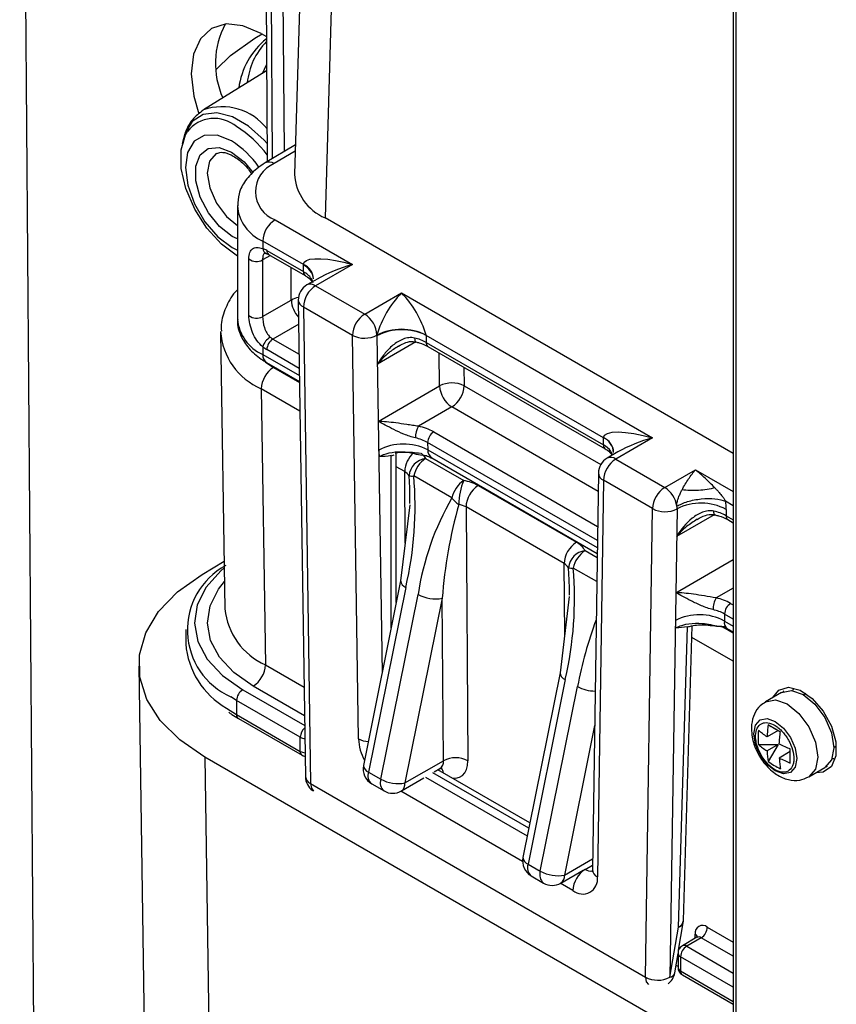
# Paper-space layout '_Isometric' of a CAD drawing. Units: millimetres. Extents: x -239 to 229, y -214 to 442.
# Drawn here: x -186 to -139, y 194 to 251 of the extents above; entities that cross this region are included whole.
import ezdxf

# ---------------------------------------------------------------- set-up
doc = ezdxf.new("R2010")
doc.units = ezdxf.units.MM

psp = doc.layouts.new('_Isometric')

# ---------------------------------------------------------------- linework, layer by layer
at = {"color": 7, "linetype": 'Continuous', "lineweight": 25}
for p, q in [((-167.957, 311.278), (-170.036, 241.872)), ((-166.202, 308.735), (-168.28, 239.363)), ((-184.089, 62.537), (-185.885, 299.105)), ((-144.75, 293.34), (-144.75, 190.783)), ((-144.603, 293.136), (-144.603, 190.579)), ((-171.745, 260.655), (-171.609, 242.599)), ((-172.327, 249.715), (-171.913, 249.963)), ((-171.96, 249.99), (-171.663, 249.819)), ((-171.648, 247.829), (-175.297, 245.581)), ((-176.445, 243.912), (-176.514, 243.63)), ((-169.986, 243.569), (-171.724, 242.53)), ((-173.334, 240.068), (-173.334, 233.535)), ((-171.162, 239.252), (-166.7, 236.676)), ((-144.75, 225.779), (-168.28, 239.363)), ((-169.529, 236.676), (-171.869, 238.027)), ((-171.869, 238.027), (-171.869, 237.589)), ((-171.671, 237.318), (-171.661, 237.315)), ((-171.668, 237.317), (-171.534, 237.256)), ((-171.638, 237.485), (-169.523, 236.264)), ((-171.534, 237.256), (-169.419, 236.035)), ((-172.668, 233.73), (-172.668, 236.996)), ((-171.881, 236.936), (-171.881, 233.67)), ((-169.523, 236.264), (-169.528, 236.633)), ((-166.7, 236.676), (-168.822, 235.451)), ((-168.7, 235.859), (-169.322, 235.501)), ((-168.822, 235.451), (-165.993, 233.818)), ((-165.993, 233.818), (-163.872, 235.043)), ((-163.872, 235.043), (-149.401, 226.689)), ((-171.881, 233.67), (-170.224, 234.627)), ((-169.822, 234.62), (-169.41, 207.154)), ((-169.529, 234.226), (-169.117, 206.761)), ((-166.7, 232.594), (-169.529, 234.226)), ((-174.298, 232.74), (-174.06, 216.838)), ((-166.352, 209.338), (-166.7, 232.594)), ((-165.286, 232.608), (-164.994, 213.132)), ((-165.286, 232.565), (-165.286, 232.608)), ((-165.286, 232.608), (-165.286, 232.608)), ((-162.458, 232.608), (-162.457, 232.593)), ((-152.229, 226.689), (-162.457, 232.593)), ((-162.457, 232.593), (-162.451, 232.182)), ((-162.451, 232.182), (-152.236, 226.284)), ((-171.869, 231.932), (-171.869, 231.494)), ((-162.348, 231.953), (-152.132, 226.055)), ((-171.662, 231.037), (-169.751, 229.934)), ((-171.955, 229.517), (-171.717, 213.61)), ((-165.212, 227.637), (-161.676, 229.678)), ((-160.969, 228.468), (-162.893, 227.357)), ((-162.365, 226.416), (-162.359, 226.004)), ((-152.236, 226.284), (-152.229, 226.689)), ((-152.229, 226.689), (-152.229, 226.703)), ((-149.401, 226.689), (-151.522, 225.464)), ((-151.401, 225.873), (-152.022, 225.514)), ((-164.461, 225.654), (-164.286, 225.7)), ((-164.175, 217.2), (-164.175, 225.812)), ((-162.481, 225.494), (-160.283, 224.225)), ((-162.125, 225.531), (-152.593, 220.028)), ((-151.522, 225.464), (-148.694, 223.832)), ((-148.694, 223.832), (-146.926, 224.852)), ((-160.967, 223.221), (-163.165, 224.49)), ((-152.522, 224.663), (-152.87, 201.809)), ((-152.229, 224.24), (-152.578, 201.386)), ((-149.401, 222.607), (-152.229, 224.24)), ((-159.446, 223.936), (-153.79, 220.67)), ((-163.39, 222.822), (-163.922, 218.456)), ((-160.153, 222.704), (-160.042, 208.084)), ((-154.497, 219.438), (-160.153, 222.704)), ((-149.812, 195.617), (-149.401, 222.607)), ((-147.987, 222.593), (-148.398, 195.602)), ((-145.158, 222.564), (-145.164, 222.202)), ((-145.06, 221.973), (-144.75, 221.794)), ((-175.369, 218.815), (-174.101, 219.573)), ((-163.922, 218.456), (-166.066, 207.813)), ((-163.626, 218.071), (-165.769, 207.428)), ((-165.062, 207.02), (-162.919, 217.663)), ((-161.528, 217.442), (-163.671, 206.799)), ((-161.457, 208.077), (-161.528, 217.442)), ((-154.197, 217.536), (-154.73, 213.149)), ((-145.25, 216.536), (-145.257, 216.131)), ((-176.31, 215.642), (-176.31, 214.825)), ((-147.911, 198.49), (-147.388, 215.806)), ((-147.619, 198.883), (-147.106, 215.853)), ((-145.408, 215.808), (-145.077, 215.673)), ((-145.406, 215.827), (-145.226, 215.808)), ((-145.076, 215.689), (-144.75, 215.501)), ((-179.017, 213.537), (-176.36, 36.2)), ((-154.73, 213.149), (-156.873, 202.506)), ((-154.433, 212.765), (-156.577, 202.122)), ((-155.87, 201.714), (-153.726, 212.356)), ((-141.964, 212.015), (-142.89, 211.48)), ((-140.555, 211.962), (-140.696, 211.88)), ((-169.706, 209.438), (-173.381, 211.56)), ((-173.381, 211.56), (-173.381, 210.743)), ((-173.381, 210.743), (-169.706, 208.621)), ((-173.278, 210.514), (-169.602, 208.393)), ((-142.164, 209.829), (-142.733, 210.158)), ((-169.706, 208.621), (-169.706, 209.438)), ((-142.164, 209.829), (-142.799, 209.462)), ((-143.299, 209.013), (-142.164, 209.013)), ((-142.164, 209.013), (-142.799, 208.646)), ((-142.164, 209.013), (-142.731, 208.03)), ((-138.947, 208.849), (-138.805, 208.931)), ((-147.638, 192.378), (-175.21, 208.295)), ((-175.21, 208.295), (-172.553, 31.006)), ((-141.457, 208.604), (-142.092, 208.238)), ((-163.671, 206.799), (-161.457, 208.077)), ((-140.39, 207.15), (-139.464, 207.684)), ((-139.396, 207.729), (-139.323, 207.766)), ((-165.769, 207.428), (-165.062, 207.02)), ((-161.984, 207.435), (-161.655, 207.625)), ((-156.472, 204.5), (-161.77, 207.558)), ((-169.117, 206.761), (-149.812, 195.617)), ((-165.585, 206.749), (-164.878, 206.341)), ((-163.878, 206.341), (-162.585, 207.088)), ((-156.577, 202.122), (-155.87, 201.714)), ((-156.393, 201.443), (-155.686, 201.034)), ((-154.686, 201.034), (-153.392, 201.781)), ((-147.899, 197.167), (-147.632, 198.747)), ((-148.398, 195.602), (-147.911, 198.49)), ((-146.843, 197.905), (-147.682, 197.421)), ((-146.595, 197.879), (-147.432, 197.396)), ((-148.119, 195.859), (-147.932, 196.97)), ((-147.932, 196.988), (-147.932, 196.171)), ((-147.785, 196.784), (-147.785, 195.967)), ((-147.932, 196.222), (-148.047, 196.288)), ((-147.682, 195.738), (-144.75, 194.046))]:
    psp.add_line(p, q, dxfattribs=at)
at = {"color": 8, "linetype": 'Continuous', "lineweight": 25}
for p, q in [((-171.452, 260.254), (-171.321, 242.771)), ((-170.62, 243.19), (-170.745, 259.846)), ((-171.882, 247.685), (-171.651, 248.182)), ((-169.996, 243.215), (-171.211, 242.488)), ((-171.431, 237.196), (-171.881, 236.936)), ((-170.224, 234.627), (-170.224, 236.499)), ((-169.067, 235.854), (-168.989, 235.647)), ((-169.801, 233.238), (-171.284, 232.382)), ((-171.284, 232.382), (-169.775, 231.51)), ((-163.038, 232.215), (-165.261, 230.932)), ((-171.869, 231.494), (-169.756, 230.275)), ((-169.763, 230.687), (-171.638, 231.769)), ((-161.676, 229.678), (-161.705, 231.582)), ((-171.719, 231.049), (-171.248, 230.749)), ((-171.248, 230.749), (-169.751, 229.884)), ((-160.278, 230.758), (-160.262, 229.693)), ((-169.726, 228.23), (-171.955, 229.517)), ((-160.262, 229.693), (-152.388, 225.147)), ((-152.538, 223.601), (-160.969, 228.468)), ((-162.011, 227.028), (-152.569, 221.577)), ((-152.581, 220.768), (-162.365, 226.416)), ((-162.359, 226.004), (-152.587, 220.363)), ((-151.796, 225.905), (-151.709, 225.695)), ((-164.468, 215.745), (-164.468, 225.668)), ((-163.689, 224.745), (-164.175, 225.026)), ((-163.658, 220.624), (-163.689, 224.745)), ((-146.926, 224.852), (-144.75, 223.596)), ((-144.75, 222.779), (-145.188, 223.032)), ((-145.855, 222.247), (-148.011, 221.002)), ((-145.164, 222.202), (-144.75, 221.963)), ((-153.289, 220.187), (-152.596, 219.787)), ((-148.06, 217.764), (-144.75, 219.675)), ((-154.465, 215.326), (-154.497, 219.438)), ((-152.617, 218.401), (-153.973, 219.183)), ((-144.75, 218.028), (-145.725, 217.465)), ((-144.897, 217.148), (-144.75, 217.064)), ((-144.75, 216.247), (-145.25, 216.536)), ((-145.338, 215.791), (-144.75, 215.452)), ((-145.257, 216.131), (-144.75, 215.839)), ((-144.75, 213.812), (-147.126, 215.183)), ((-171.717, 213.61), (-169.487, 212.323)), ((-169.463, 210.668), (-172.424, 212.378)), ((-173.381, 211.56), (-173.718, 211.764)), ((-173.028, 212.172), (-169.454, 210.109)), ((-173.965, 211.111), (-173.381, 210.743)), ((-152.744, 210.107), (-154.479, 201.492)), ((-162.495, 207.14), (-156.623, 203.749)), ((-156.533, 204.197), (-162.063, 207.389)), ((-156.892, 202.272), (-163.91, 206.323)), ((-154.479, 201.492), (-152.861, 202.426)), ((-153.285, 201.822), (-152.867, 202.064)), ((-152.866, 202.08), (-152.871, 202.082)), ((-153.303, 201.833), (-153.285, 201.822)), ((-153.992, 200.598), (-154.718, 201.017)), ((-146.941, 197.849), (-146.942, 198.09)), ((-146.242, 198.495), (-144.75, 197.634)), ((-144.75, 196.814), (-146.595, 197.879)), ((-147.432, 197.396), (-144.75, 195.848)), ((-144.75, 195.031), (-147.785, 196.784)), ((-147.785, 195.967), (-144.75, 194.215))]:
    psp.add_line(p, q, dxfattribs=at)
at = {"color": 7, "linetype": 'Continuous', "lineweight": 25, "flags": 128}
for points in [[(-171.96, 249.99), (-173.011, 250.438), (-173.988, 250.537), (-174.824, 250.28), (-175.463, 249.685), (-175.861, 248.792), (-175.99, 247.662), (-175.842, 246.372), (-175.557, 245.357)], [(-174.543, 247.926), (-173.739, 248.711), (-172.327, 249.715)], [(-173.334, 237.161), (-174.249, 237.84), (-175.092, 238.766), (-175.796, 239.865), (-176.302, 241.047), (-176.57, 242.216), (-176.578, 243.279), (-176.326, 244.147), (-176.212, 244.344)], [(-169.529, 236.676), (-169.486, 236.805), (-169.358, 236.906), (-169.15, 236.975), (-168.867, 237.01), (-168.518, 237.01), (-168.115, 236.975), (-167.668, 236.906), (-167.192, 236.805), (-166.7, 236.676)], [(-152.229, 226.703), (-152.166, 226.842), (-151.999, 226.945), (-151.735, 227.007), (-151.383, 227.027), (-150.957, 227.003), (-150.472, 226.937), (-149.946, 226.831), (-149.401, 226.689)], [(-163.389, 222.905), (-163.388, 222.969), (-163.388, 223.319)], [(-175.21, 208.295), (-176.652, 209.286), (-177.778, 210.404), (-178.555, 211.617), (-178.959, 212.89), (-178.978, 214.183), (-178.613, 215.46), (-177.873, 216.681), (-176.781, 217.81), (-175.369, 218.815)], [(-154.196, 217.618), (-154.196, 217.663), (-154.196, 218.013)], [(-141.316, 212.116), (-141.287, 212.186), (-141.276, 212.21)], [(-141.964, 212.015), (-141.391, 212.126), (-140.714, 211.891), (-140.038, 211.345), (-139.464, 210.571), (-139.081, 209.688), (-138.946, 208.829), (-139.081, 208.125), (-139.464, 207.684), (-139.464, 207.684)], [(-141.823, 212.096), (-141.823, 212.096), (-141.891, 212.052)], [(-143.562, 209.634), (-143.468, 210.127), (-143.2, 210.435), (-142.798, 210.513), (-142.325, 210.349), (-141.851, 209.966), (-141.45, 209.425), (-141.182, 208.807), (-141.087, 208.205), (-141.182, 207.713), (-141.45, 207.404), (-141.851, 207.326), (-142.325, 207.491), (-142.798, 207.873), (-143.2, 208.414), (-143.468, 209.033), (-143.562, 209.634)], [(-138.951, 208.183), (-138.977, 208.185), (-139.052, 208.195)]]:
    psp.add_lwpolyline(points, dxfattribs=at)
at = {"color": 8, "linetype": 'Continuous', "lineweight": 25, "flags": 128}
for points in [[(-171.617, 243.653), (-171.792, 243.848), (-172.69, 244.654), (-173.621, 245.191), (-174.515, 245.42), (-175.306, 245.323), (-175.935, 244.908), (-176.356, 244.205), (-176.445, 243.912)], [(-173.676, 243.796), (-174.501, 244.122), (-175.243, 244.116), (-175.83, 243.777), (-176.203, 243.139), (-176.327, 242.265), (-176.189, 241.24), (-175.802, 240.163), (-175.205, 239.142), (-174.457, 238.275), (-173.629, 237.647), (-173.334, 237.495)], [(-173.334, 238.148), (-173.634, 238.297), (-174.357, 238.859), (-174.994, 239.647), (-175.47, 240.563), (-175.727, 241.499), (-175.733, 242.342), (-175.488, 242.988), (-175.023, 243.362), (-174.391, 243.417), (-173.671, 243.146), (-173.671, 243.146)], [(-174.534, 243.082), (-174.564, 243.066), (-174.94, 242.631), (-175.067, 241.935), (-174.928, 241.086), (-174.542, 240.211), (-173.969, 239.445), (-173.334, 238.925)], [(-173.671, 243.146), (-172.949, 242.584), (-172.427, 241.966)], [(-163.114, 232.438), (-163.111, 232.363), (-163.1, 232.301), (-163.083, 232.254), (-163.059, 232.225), (-163.041, 232.216)], [(-162.738, 225.806), (-162.601, 225.67), (-162.481, 225.494)], [(-163.388, 223.319), (-163.398, 223.813), (-163.439, 224.504)], [(-145.799, 222.247), (-145.817, 222.255), (-145.839, 222.283), (-145.855, 222.328), (-145.866, 222.389), (-145.869, 222.462)], [(-174.095, 219.194), (-174.289, 219.027), (-175.134, 218.082), (-175.647, 217.061), (-175.81, 216.002), (-175.615, 214.945), (-175.071, 213.929), (-174.198, 212.993), (-173.028, 212.172)], [(-154.196, 218.013), (-154.206, 218.506), (-154.246, 219.197)], [(-172.424, 212.378), (-173.532, 213.156), (-174.36, 214.042), (-174.875, 215.005), (-175.059, 216.006), (-174.905, 217.009), (-174.419, 217.977), (-174.083, 218.405)], [(-142.474, 211.72), (-142.125, 212.149), (-141.565, 212.314), (-140.89, 212.146), (-140.192, 211.668), (-139.564, 210.945), (-139.091, 210.073), (-138.838, 209.171), (-138.838, 208.361), (-139.091, 207.752), (-139.564, 207.426), (-139.974, 207.39)], [(-142.897, 211.476), (-142.89, 211.48), (-142.317, 211.591), (-141.64, 211.356), (-140.964, 210.81), (-140.39, 210.037), (-140.007, 209.153), (-139.872, 208.294), (-140.007, 207.591), (-140.39, 207.15), (-140.399, 207.145)], [(-160.967, 207.095), (-160.961, 207.094), (-160.739, 207.085), (-160.538, 207.131), (-160.365, 207.23), (-160.226, 207.381), (-160.124, 207.578), (-160.062, 207.815), (-160.042, 208.084)], [(-169.117, 206.761), (-169.07, 206.494), (-168.945, 206.326)], [(-149.812, 195.617), (-149.765, 195.35), (-149.64, 195.182)]]:
    psp.add_lwpolyline(points, dxfattribs=at)
at = {"color": 7, "linetype": 'Continuous', "lineweight": 25}
for centre, radius, start, end in [((-169.769, 248.266), 4.833, 152.0372, 204.3409), ((-168.918, 246.275), 4.373, 128.8617, 172.5831), ((-170.552, 240.88), 1.739, 112.2821, 249.4501), ((-167.148, 242.025), 2.893, 183.0339, 246.9572), ((-170.334, 237.957), 1.537, 122.6055, 177.3945), ((-172.238, 236.46), 1.188, 59.6525, 71.9047), ((-172.229, 237.571), 0.724, 232.5933, 298.6507), ((-166.663, 236.676), 2.866, 180.0019, 180.8604), ((-170.169, 235.087), 1.342, 34.8328, 61.2395), ((-168.822, 234.635), 1, 119.9973, 180.8585), ((-167.994, 234.157), 1.537, 122.6055, 177.3945), ((-159.763, 231.029), 5.744, 135.6686, 164.0412), ((-167.981, 231.029), 5.744, 15.9588, 44.3314), ((-165.165, 232.524), 1.537, 122.6055, 177.3945), ((-166.825, 232.521), 1.541, 3.2297, 57.3477), ((-172.229, 234.305), 0.724, 232.5933, 298.6507), ((-163.872, 229.769), 3.172, 63.5265, 116.4735), ((-163.843, 229.796), 3.122, 63.6431, 117.5166), ((-170.933, 231.655), 0.976, 121.1733, 163.5129), ((-170.87, 231.734), 0.768, 122.6055, 177.3945), ((-170.731, 233.331), 1.099, 229.9044, 239.7502), ((-166.007, 233.992), 1.561, 243.6431, 297.5166), ((-163.656, 230.052), 2.447, 60.5025, 77.198), ((-170.807, 233.193), 1.648, 229.9044, 239.7502), ((-170.422, 229.455), 1.535, 122.5806, 177.7081), ((-160.955, 228.294), 1.561, 63.6431, 117.5166), ((-160.138, 229.765), 1.541, 183.2297, 237.3477), ((-161.797, 229.762), 1.537, 302.6055, 357.3945), ((-161.654, 226.671), 1.416, 151.0212, 179.5546), ((-163.522, 224.325), 3.097, 60.7937, 78.2708), ((-161.597, 226.381), 0.768, 122.6055, 177.3945), ((-163.582, 224.259), 2.477, 60.5714, 78.0752), ((-163.745, 223.207), 3.122, 63.6431, 117.5166), ((-162.643, 226.007), 2.544, 180.7029, 188.8825), ((-152.881, 225.093), 1.355, 36.7799, 61.5302), ((-162.34, 224.399), 1.104, 97.3527, 174.5272), ((-161.629, 224.178), 1.567, 122.9343, 168.5216), ((-151.522, 224.648), 1, 119.9973, 179.1264), ((-150.694, 224.17), 1.537, 122.6055, 177.3945), ((-163.985, 224.187), 0.631, 30.1464, 62.0846), ((-183.848, 222.749), 20.757, 346.9762, 4.8121), ((-163.25, 225.504), 1.017, 259.3069, 274.7857), ((-159.431, 222.909), 1.567, 122.9343, 168.5216), ((-157.134, 222.846), 3.438, 156.3599, 179.9473), ((-160.69, 221.691), 2.566, 61.0144, 80.8864), ((-158.62, 222.643), 1.535, 122.5806, 177.7081), ((-147.866, 222.537), 1.537, 122.6055, 177.3945), ((-149.543, 222.519), 1.563, 8.4493, 57.0988), ((-147.308, 215.304), 15.788, 149.9032, 171.4075), ((-159.73, 224.14), 1.542, 216.596, 236.8765), ((-148.306, 222.602), 3.148, 359.317, 7.8599), ((-133.169, 215.218), 28.446, 164.438, 175.516), ((-160.782, 221.57), 1.297, 61.0093, 80.6858), ((-148.68, 223.939), 1.514, 241.5876, 297.2627), ((-149.036, 222.605), 1.049, 359.317, 7.8599), ((-146.599, 219.901), 3.028, 61.5876, 117.2627), ((-146.365, 220.034), 2.478, 61.0167, 78.4642), ((-152.963, 219.377), 1.535, 122.5806, 177.7081), ((-153.148, 219.092), 1.104, 97.3527, 174.5272), ((-152.437, 218.871), 1.567, 122.9343, 168.5216), ((-154.379, 219.558), 1.258, 29.9661, 62.0661), ((-171.994, 215.617), 4.221, 118.5136, 245.8949), ((-154.792, 218.88), 0.631, 30.1464, 62.0846), ((-174.656, 217.442), 20.757, 346.9762, 4.8121), ((-154.058, 220.197), 1.017, 259.3069, 274.7857), ((-161.919, 219.465), 2.061, 240.9804, 280.9439), ((-144.572, 216.781), 1.342, 149.3059, 179.7318), ((-146.393, 214.48), 3.059, 60.7243, 77.3954), ((-146.439, 214.396), 2.448, 60.9468, 77.591), ((-144.483, 216.501), 0.768, 122.6055, 177.3945), ((-146.697, 213.468), 3.028, 61.5876, 117.2627), ((-145.666, 216.113), 2.419, 178.8828, 188.8613), ((-171.612, 215.194), 4.712, 184.4832, 240.0423), ((-173.25, 213.671), 1.535, 302.5806, 357.7081), ((-172.614, 211.525), 0.768, 122.6055, 177.3945), ((-169.352, 208.826), 0.5, 240.0027, 261.3065), ((-160.743, 206.729), 1.525, 62.6733, 117.9028), ((-165.085, 207.615), 1, 168.6133, 240.0027), ((-168.41, 207.169), 1, 180.8585, 233.3103), ((-164.062, 208.822), 2.061, 240.9804, 280.9439), ((-164.378, 207.207), 1, 240.0027, 299.9973), ((-155.893, 202.309), 1, 168.6133, 240.0027), ((-154.87, 203.516), 2.061, 240.9804, 280.9439), ((-152.456, 200.528), 1.537, 122.6055, 177.3945), ((-155.186, 201.901), 1, 240.0027, 299.9973), ((-153.439, 201.269), 0.87, 230.5632, 7.7157), ((-148.618, 198.913), 1, 350.4334, 358.2684), ((-146.517, 198.163), 0.432, 50.369, 189.6419), ((-147.008, 198.526), 0.767, 302.5806, 357.7081), ((-147.432, 196.988), 0.5, 119.9973, 180), ((-147.018, 196.749), 0.768, 122.6055, 177.3945), ((-149.105, 196.025), 1, 306.6897, 350.4334), ((-147.432, 196.171), 0.5, 180, 240.0027), ((-149.092, 196.948), 1.514, 241.5876, 297.2627)]:
    psp.add_arc(centre, radius, start, end, dxfattribs=at)
at = {"color": 8, "linetype": 'Continuous', "lineweight": 25}
for centre, radius, start, end in [((-168.832, 246.765), 3.949, 135.7697, 174.5166), ((-174.215, 242.496), 3.269, 37.5429, 109.3156), ((-174.665, 243.115), 1.976, 49.8042, 141.5487), ((-176.783, 239.138), 6.451, 36.7217, 58.2617), ((-176.56, 239.175), 5.447, 34.8142, 58.0295), ((-171.503, 242.075), 0.506, 54.7564, 115.913), ((-170.937, 240.242), 2.403, 184.2424, 247.1795), ((-171.548, 237.616), 0.322, 184.7331, 247.5877), ((-171.4, 237.455), 0.24, 172.7442, 235.9436), ((-169.897, 235.794), 0.955, 3.1771, 67.3486), ((-169.916, 235.733), 0.98, 6.6561, 66.6845), ((-164.351, 228.079), 8.912, 105.284, 119.7434), ((-169.287, 236.233), 0.238, 172.6095, 237.3009), ((-169.115, 235.042), 0.503, 54.3824, 114.3071), ((-168.759, 235.852), 0.308, 179.6839, 212.9313), ((-169.596, 233.487), 1.301, 99.5736, 118.836), ((-168.679, 234.7), 1.546, 182.6975, 223.1638), ((-169.335, 234.677), 0.49, 186.6561, 246.6845), ((-170.875, 233.754), 2.469, 185.0787, 246.2415), ((-170.48, 233.046), 3.825, 183.4456, 247.3118), ((-162.213, 232.151), 0.24, 172.7442, 235.9436), ((-171.379, 231.44), 0.493, 173.7012, 234.9867), ((-152.617, 225.809), 0.975, 2.7899, 66.5075), ((-152.627, 225.788), 0.985, 3.1409, 66.1796), ((-147.074, 218.132), 8.868, 105.2104, 119.2011), ((-162.12, 224.67), 1.571, 132.7331, 177.2819), ((-161.824, 225.974), 0.536, 176.7667, 235.7515), ((-151.999, 226.254), 0.238, 172.6095, 237.3009), ((-151.49, 225.897), 0.307, 178.594, 214.7291), ((-151.812, 225.082), 0.48, 52.8179, 115.8716), ((-152.03, 224.69), 0.492, 183.1409, 246.1796), ((-144.919, 222.175), 0.246, 173.7012, 234.9867), ((-163.483, 218.487), 0.44, 183.8579, 251.0144), ((-170.109, 217.24), 3.971, 185.8152, 246.1211), ((-130.351, 207.883), 23.799, 159.553, 169.1662), ((-144.827, 216.048), 0.437, 169.0896, 235.3744), ((-154.29, 213.181), 0.44, 183.8623, 251.0135), ((-152.688, 214.284), 2.19, 241.6886, 269.3232), ((-173.143, 210.713), 0.24, 172.7442, 235.9436), ((-168.92, 209.396), 0.787, 132.584, 176.9672), ((-169.377, 210.047), 0.692, 241.6805, 264.5419), ((-163.486, 209.467), 2.869, 182.5916, 208.4671), ((-165.706, 210.587), 1.406, 242.673, 266.6031), ((-169.468, 208.591), 0.24, 172.7442, 235.9436), ((-169.376, 209.235), 0.697, 241.7239, 265.4562), ((-165.624, 207.847), 0.443, 184.3782, 250.9101), ((-161.927, 208.014), 0.475, 304.982, 7.6919), ((-161.957, 207.331), 0.508, 4.843, 40.2213), ((-168.923, 207.211), 0.49, 186.6561, 246.6845), ((-165.213, 207.214), 0.596, 158.9447, 231.3549), ((-164.481, 206.813), 0.617, 160.3693, 229.9303), ((-164.147, 206.738), 0.48, 304.0564, 7.2558), ((-156.432, 202.54), 0.443, 184.3782, 250.9101), ((-156.021, 201.908), 0.596, 158.9447, 231.3549), ((-155.289, 201.506), 0.617, 160.3693, 229.9303), ((-154.954, 201.432), 0.48, 304.0564, 7.2558), ((-152.977, 202.271), 0.544, 235.6317, 281.4588), ((-152.379, 201.836), 0.492, 183.1409, 246.1796), ((-148.109, 198.943), 0.494, 293.594, 352.9636), ((-147.986, 198.851), 0.368, 281.6043, 343.4974), ((-147.06, 197.845), 0.272, 18.6925, 64.327), ((-146.742, 197.676), 0.25, 54.1418, 113.9892), ((-147.682, 197.013), 0.251, 185.6948, 245.6253), ((-147.578, 197.192), 0.251, 54.3824, 114.3071), ((-148.472, 195.963), 0.368, 281.6043, 343.4974), ((-147.682, 196.196), 0.251, 185.6948, 245.6253), ((-147.547, 195.937), 0.24, 172.7442, 235.9436)]:
    psp.add_arc(centre, radius, start, end, dxfattribs=at)
at = {"color": 7, "linetype": 'Continuous', "lineweight": 25}
for points, knots in [([(-175.303, 245.575), (-175.526, 245.399), (-175.97, 245.051), (-176.352, 244.352), (-176.44, 243.843), (-176.477, 243.628)], [0, 0, 0, 0, 0.368033, 0.733427, 1, 1, 1, 1]), ([(-174.524, 243.068), (-174.447, 243.103), (-174.289, 243.178), (-173.911, 243.097), (-173.556, 242.923), (-173.176, 242.663), (-172.787, 242.317), (-172.566, 241.978), (-172.505, 241.883)], [0, 0, 0, 0, 0.2112867, 0.4375283, 0.5438603, 0.6669259, 0.9068488, 1, 1, 1, 1]), ([(-171.724, 242.53), (-171.892, 242.421), (-172.337, 242.131), (-172.879, 241.548), (-173.275, 240.81), (-173.303, 240.296), (-173.315, 240.064)], [0, 0, 0, 0, 0.182675, 0.484712, 0.767315, 1, 1, 1, 1]), ([(-172.668, 236.996), (-172.668, 237.143), (-172.65, 237.267), (-172.579, 237.467), (-172.526, 237.54), (-172.387, 237.635), (-172.303, 237.657), (-172.104, 237.655), (-171.993, 237.632), (-171.869, 237.589)], [0, 0, 0, 0, 0.25, 0.25, 0.5, 0.5, 0.75, 0.75, 1, 1, 1, 1]), ([(-171.777, 237.342), (-171.779, 237.341), (-171.794, 237.334), (-171.747, 237.345), (-171.678, 237.318), (-171.662, 237.312)], [0, 0, 0, 0, 0.097956, 0.784946, 1, 1, 1, 1]), ([(-169.419, 236.035), (-169.372, 236.006), (-169.185, 235.891), (-169.089, 235.773), (-169.017, 235.685)], [0, 0, 0, 0, 0.25286, 1, 1, 1, 1]), ([(-173.334, 235.221), (-173.346, 235.209), (-173.635, 234.94), (-173.961, 234.307), (-174.283, 233.505), (-174.263, 233.006), (-174.257, 232.837)], [0, 0, 0, 0, 0.018287, 0.418106, 0.802953, 1, 1, 1, 1]), ([(-173.316, 233.529), (-173.321, 233.489), (-173.367, 233.165), (-173.16, 232.559), (-172.7, 231.818), (-172.147, 231.332), (-171.764, 231.099), (-171.662, 231.037)], [0, 0, 0, 0, 0.04006, 0.322818, 0.601241, 0.89337, 1, 1, 1, 1]), ([(-171.869, 231.932), (-171.993, 232.033), (-172.104, 232.153), (-172.303, 232.432), (-172.387, 232.585), (-172.526, 232.915), (-172.578, 233.083), (-172.65, 233.422), (-172.668, 233.583), (-172.668, 233.73)], [0, 0, 0, 0, 0.25, 0.25, 0.5, 0.5, 0.75, 0.75, 1, 1, 1, 1]), ([(-171.881, 233.67), (-171.881, 233.482), (-171.851, 233.256), (-171.709, 232.822), (-171.597, 232.623), (-171.439, 232.49)], [0, 0, 0, 0, 0.5, 0.5, 1, 1, 1, 1]), ([(-163.114, 232.438), (-163.226, 232.465), (-163.338, 232.469), (-163.563, 232.444), (-163.674, 232.415), (-163.992, 232.293), (-164.19, 232.166), (-164.548, 231.871), (-164.713, 231.7), (-165.01, 231.334), (-165.143, 231.137), (-165.261, 230.932)], [0, 0, 0, 0, 0.125, 0.125, 0.25, 0.25, 0.5, 0.5, 0.75, 0.75, 1, 1, 1, 1]), ([(-164.045, 231.962), (-163.909, 232.041), (-163.642, 232.196), (-163.28, 232.271), (-163.096, 232.213), (-163.045, 232.197)], [0, 0, 0, 0, 0.425153, 0.839062, 1, 1, 1, 1]), ([(-163.04, 232.216), (-162.974, 232.199), (-162.712, 232.133), (-162.503, 232.03), (-162.348, 231.953)], [0, 0, 0, 0, 0.252362, 1, 1, 1, 1]), ([(-163.07, 226.682), (-163.181, 226.707), (-163.292, 226.74), (-163.514, 226.815), (-163.624, 226.857), (-163.938, 226.987), (-164.135, 227.079), (-164.671, 227.342), (-164.971, 227.507), (-165.212, 227.637)], [0, 0, 0, 0, 0.125, 0.125, 0.25, 0.25, 0.5, 0.5, 1, 1, 1, 1]), ([(-162.893, 227.357), (-163.008, 227.37), (-163.123, 227.386), (-163.351, 227.42), (-163.464, 227.437), (-163.79, 227.487), (-163.997, 227.519), (-164.576, 227.597), (-164.919, 227.63), (-165.212, 227.637)], [0, 0, 0, 0, 0.125, 0.125, 0.25, 0.25, 0.5, 0.5, 1, 1, 1, 1]), ([(-162.786, 225.788), (-163.082, 225.822), (-163.563, 225.876), (-164.044, 225.827), (-164.23, 225.808)], [0, 0, 0, 0, 0.6130948, 1, 1, 1, 1]), ([(-152.132, 226.055), (-152.087, 226.028), (-151.91, 225.92), (-151.814, 225.807), (-151.742, 225.723)], [0, 0, 0, 0, 0.252701, 1, 1, 1, 1]), ([(-162.417, 225.64), (-162.416, 225.64), (-162.34, 225.637), (-162.236, 225.573), (-162.134, 225.509)], [0, 0, 0, 0, 0.012018, 1, 1, 1, 1]), ([(-147.699, 223.691), (-147.577, 223.922), (-147.449, 224.128), (-147.189, 224.512), (-147.058, 224.688), (-146.926, 224.852)], [0, 0, 0, 0, 0.5, 0.5, 1, 1, 1, 1]), ([(-145.809, 223.81), (-145.995, 224.006), (-146.181, 224.187), (-146.553, 224.533), (-146.74, 224.697), (-146.926, 224.852)], [0, 0, 0, 0, 0.5, 0.5, 1, 1, 1, 1]), ([(-147.996, 222.749), (-147.998, 222.764), (-148.001, 222.795), (-148, 222.848), (-147.995, 222.904), (-147.985, 222.965), (-147.97, 223.03), (-147.952, 223.099), (-147.923, 223.191), (-147.869, 223.335), (-147.807, 223.476), (-147.744, 223.603), (-147.715, 223.66), (-147.699, 223.691)], [0, 0, 0, 0, 0.04722, 0.096317, 0.148569, 0.205042, 0.26658, 0.334023, 0.406926, 0.543568, 0.788988, 0.885983, 1, 1, 1, 1]), ([(-145.809, 223.81), (-146.083, 223.735), (-146.414, 223.681), (-147.084, 223.639), (-147.418, 223.652), (-147.699, 223.691)], [0, 0, 0, 0, 0.5, 0.5, 1, 1, 1, 1]), ([(-145.809, 223.81), (-145.771, 223.769), (-145.685, 223.679), (-145.573, 223.551), (-145.466, 223.427), (-145.393, 223.335), (-145.335, 223.259), (-145.293, 223.202), (-145.254, 223.144), (-145.217, 223.086), (-145.197, 223.049), (-145.188, 223.032)], [0, 0, 0, 0, 0.181136, 0.402236, 0.5353, 0.684894, 0.75308, 0.81412, 0.886549, 0.948193, 1, 1, 1, 1]), ([(-147.996, 222.749), (-147.83, 222.845), (-147.62, 222.937), (-147.136, 223.086), (-146.862, 223.142), (-146.314, 223.198), (-146.041, 223.197), (-145.56, 223.145), (-145.352, 223.095), (-145.188, 223.032)], [0, 0, 0, 0, 0.25, 0.25, 0.5, 0.5, 0.75, 0.75, 1, 1, 1, 1]), ([(-145.869, 222.462), (-145.98, 222.486), (-146.091, 222.489), (-146.313, 222.464), (-146.423, 222.435), (-146.737, 222.317), (-146.934, 222.195), (-147.47, 221.77), (-147.77, 221.401), (-148.011, 221.002)], [0, 0, 0, 0, 0.125, 0.125, 0.25, 0.25, 0.5, 0.5, 1, 1, 1, 1]), ([(-146.827, 221.989), (-146.672, 222.074), (-146.384, 222.233), (-146.015, 222.298), (-145.841, 222.245), (-145.803, 222.233)], [0, 0, 0, 0, 0.471679, 0.88247, 1, 1, 1, 1]), ([(-145.799, 222.247), (-145.728, 222.23), (-145.448, 222.163), (-145.226, 222.054), (-145.06, 221.973)], [0, 0, 0, 0, 0.252506, 1, 1, 1, 1]), ([(-145.913, 216.787), (-146.025, 216.813), (-146.137, 216.847), (-146.362, 216.926), (-146.473, 216.971), (-146.791, 217.105), (-146.989, 217.201), (-147.347, 217.381), (-147.512, 217.468), (-147.809, 217.628), (-147.942, 217.701), (-148.06, 217.764)], [0, 0, 0, 0, 0.125, 0.125, 0.25, 0.25, 0.5, 0.5, 0.75, 0.75, 1, 1, 1, 1]), ([(-145.725, 217.465), (-145.958, 217.495), (-146.193, 217.537), (-146.633, 217.611), (-146.842, 217.645), (-147.425, 217.727), (-147.768, 217.76), (-148.06, 217.764)], [0, 0, 0, 0, 0.25, 0.25, 0.5, 0.5, 1, 1, 1, 1]), ([(-147.365, 215.795), (-147.296, 215.815), (-146.984, 215.903), (-146.424, 215.926), (-145.984, 215.872), (-145.811, 215.85)], [0, 0, 0, 0, 0.147852, 0.665421, 1, 1, 1, 1]), ([(-145.811, 215.85), (-145.69, 215.842), (-145.548, 215.834), (-145.415, 215.806), (-145.395, 215.802)], [0, 0, 0, 0, 0.850896, 1, 1, 1, 1]), ([(-142.883, 211.451), (-142.991, 211.39), (-143.274, 211.233), (-143.559, 210.769), (-143.689, 210.301), (-143.698, 210.01), (-143.701, 209.927)], [0, 0, 0, 0, 0.201257, 0.528939, 0.865359, 1, 1, 1, 1]), ([(-173.835, 210.884), (-173.776, 210.836), (-173.609, 210.702), (-173.407, 210.588), (-173.278, 210.514)], [0, 0, 0, 0, 0.358562, 1, 1, 1, 1]), ([(-143.383, 208.993), (-143.33, 208.806), (-143.252, 208.619), (-143.052, 208.259), (-142.931, 208.088), (-142.664, 207.794), (-142.519, 207.67), (-142.226, 207.491), (-142.08, 207.437), (-141.677, 207.389), (-141.459, 207.51), (-141.316, 207.806), (-141.294, 207.872), (-141.263, 208.015), (-141.254, 208.094), (-141.25, 208.339), (-141.275, 208.522), (-141.378, 208.891), (-141.457, 209.081), (-141.606, 209.349), (-141.661, 209.437), (-141.78, 209.602), (-141.842, 209.68), (-141.974, 209.825), (-142.044, 209.893), (-142.185, 210.012), (-142.257, 210.064), (-142.476, 210.198), (-142.621, 210.253), (-142.824, 210.281), (-142.888, 210.281), (-143.01, 210.263), (-143.068, 210.244), (-143.224, 210.163), (-143.309, 210.073), (-143.424, 209.837), (-143.455, 209.689), (-143.46, 209.444), (-143.454, 209.356), (-143.429, 209.178), (-143.409, 209.086), (-143.383, 208.993)], [0, 0, 0, 0, 0.0625, 0.0625, 0.125, 0.125, 0.1875, 0.1875, 0.25, 0.25, 0.375, 0.375, 0.40625, 0.40625, 0.4375, 0.4375, 0.5, 0.5, 0.5625, 0.5625, 0.59375, 0.59375, 0.625, 0.625, 0.65625, 0.65625, 0.6875, 0.6875, 0.75, 0.75, 0.78125, 0.78125, 0.8125, 0.8125, 0.875, 0.875, 0.9375, 0.9375, 0.96875, 0.96875, 1, 1, 1, 1]), ([(-142.733, 210.158), (-142.749, 210.04), (-142.762, 209.923), (-142.785, 209.69), (-142.793, 209.576), (-142.799, 209.462)], [0, 0, 0, 0, 0.5, 0.5, 1, 1, 1, 1]), ([(-143.701, 209.927), (-143.691, 209.767), (-143.666, 209.334), (-143.417, 208.613), (-142.929, 207.845), (-142.294, 207.268), (-141.607, 206.962), (-140.944, 206.907), (-140.577, 207.076), (-140.412, 207.151)], [0, 0, 0, 0, 0.096762, 0.260537, 0.42673, 0.599628, 0.752103, 0.888417, 1, 1, 1, 1]), ([(-142.799, 209.462), (-142.888, 209.521), (-142.975, 209.58), (-143.142, 209.703), (-143.223, 209.765), (-143.3, 209.829)], [0, 0, 0, 0, 0.5, 0.5, 1, 1, 1, 1]), ([(-142.092, 209.054), (-142.086, 209.167), (-142.078, 209.282), (-142.055, 209.514), (-142.042, 209.631), (-142.025, 209.749)], [0, 0, 0, 0, 0.5, 0.5, 1, 1, 1, 1]), ([(-142.092, 208.238), (-142.086, 208.132), (-142.077, 208.027), (-142.054, 207.822), (-142.04, 207.721), (-142.024, 207.622)], [0, 0, 0, 0, 0.5, 0.5, 1, 1, 1, 1]), ([(-161.655, 207.612), (-161.597, 207.636), (-161.516, 207.669), (-161.526, 207.668), (-161.529, 207.668)], [0, 0, 0, 0, 0.711899, 1, 1, 1, 1]), ([(-152.87, 201.809), (-152.875, 201.764), (-152.883, 201.68), (-152.884, 201.683), (-152.885, 201.684)], [0, 0, 0, 0, 0.549546, 1, 1, 1, 1]), ([(-146.79, 197.952), (-146.79, 197.954), (-146.787, 197.961), (-146.814, 197.918), (-146.837, 197.912), (-146.842, 197.91)], [0, 0, 0, 0, 0.2037688, 0.8244648, 1, 1, 1, 1])]:
    psp.add_open_spline(points, degree=3, knots=knots, dxfattribs=at)
at = {"color": 8, "linetype": 'Continuous', "lineweight": 25}
for points, knots in [([(-171.731, 237.345), (-171.75, 237.339), (-171.815, 237.316), (-171.866, 237.185), (-171.876, 237.019), (-171.881, 236.936)], [0, 0, 0, 0, 0.168116, 0.585056, 1, 1, 1, 1]), ([(-164.047, 231.966), (-164.24, 231.846), (-164.697, 231.56), (-165.063, 231.167), (-165.259, 230.934), (-165.261, 230.932)], [0, 0, 0, 0, 0.419407, 0.993812, 1, 1, 1, 1]), ([(-165.157, 225.614), (-165.126, 225.629), (-164.913, 225.738), (-164.422, 225.878), (-163.569, 225.913), (-162.91, 225.71), (-162.491, 225.669), (-162.415, 225.661)], [0, 0, 0, 0, 0.042989, 0.302549, 0.56842, 0.920988, 1, 1, 1, 1]), ([(-146.828, 221.992), (-147.039, 221.859), (-147.479, 221.581), (-147.835, 221.205), (-148.009, 221.004), (-148.011, 221.002)], [0, 0, 0, 0, 0.476675, 0.993595, 1, 1, 1, 1]), ([(-148.056, 215.74), (-148.027, 215.755), (-147.811, 215.864), (-147.314, 216.004), (-146.469, 216.033), (-145.841, 215.868), (-145.46, 215.832), (-145.406, 215.827)], [0, 0, 0, 0, 0.0430755, 0.3157178, 0.5957252, 0.9423888, 1, 1, 1, 1])]:
    psp.add_open_spline(points, degree=3, knots=knots, dxfattribs=at)
at = {"color": 7, "linetype": 'Continuous', "lineweight": 25}
for points in [[(-164.468, 225.668), (-164.708, 225.614), (-164.932, 225.615), (-165.157, 225.614)], [(-147.388, 215.806), (-147.622, 215.748), (-147.84, 215.744), (-148.056, 215.74)], [(-142.733, 210.158), (-142.51, 210.029), (-142.274, 209.893), (-142.025, 209.749)], [(-143.3, 209.829), (-143.327, 209.557), (-143.326, 209.285), (-143.299, 209.013)], [(-143.299, 209.013), (-143.144, 208.885), (-142.977, 208.763), (-142.799, 208.646)], [(-142.092, 209.054), (-141.89, 208.951), (-141.677, 208.855), (-141.457, 208.765)], [(-142.799, 208.646), (-142.786, 208.434), (-142.764, 208.228), (-142.731, 208.03)], [(-142.092, 208.238), (-141.889, 208.135), (-141.677, 208.038), (-141.457, 207.949)], [(-141.457, 207.949), (-141.457, 208.205), (-141.457, 208.477), (-141.457, 208.765)], [(-142.731, 208.03), (-142.509, 207.871), (-142.273, 207.735), (-142.024, 207.622)]]:
    psp.add_open_spline(points, degree=3, dxfattribs=at)

doc.saveas('drawing.dxf')
